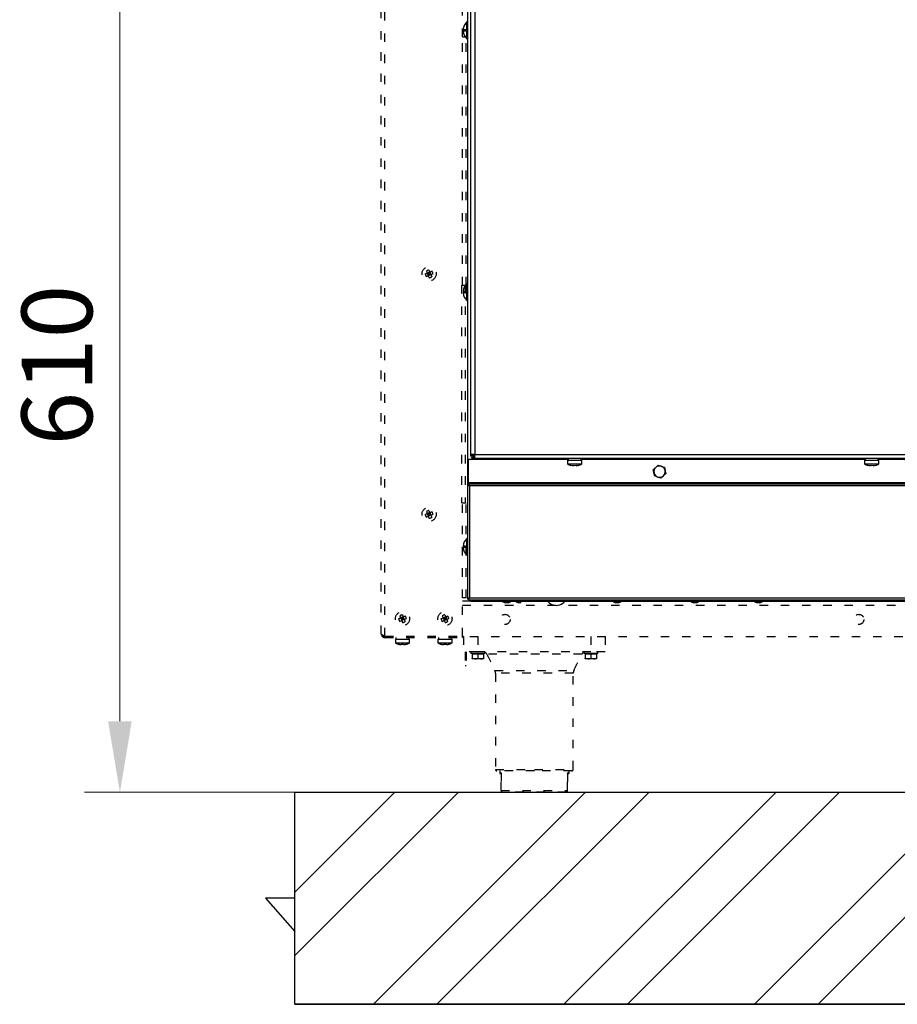
# Model space of a CAD drawing. Units: millimetres. Extents: x 2288 to 3933, y 1603 to 2391.
# Drawn here: x 2288 to 2350, y 1770 to 1840 of the extents above; entities that cross this region are included whole.
import ezdxf

# ---------------------------------------------------------------- set-up
doc = ezdxf.new("R2010")
doc.units = ezdxf.units.MM
doc.linetypes.add('ACAD_ISO03W100', pattern=[30, 12, -18])
doc.styles.get("Standard").update_dxf_attribs({"font": 'arial.ttf'})
doc.dimstyles.new('ISO-25', dxfattribs={"dimscale": 2, "dimtxt": 2.5, "dimasz": 2.5, "dimexe": 1.25, "dimexo": 0.625, "dimtad": 1, "dimdec": 0, "dimlfac": 10, "dimtxsty": 'Standard', "dimcen": 2.5, "dimadec": 0, "dimazin": 0, "dimtfac": 1, "dimtdec": 0, "dimtmove": 0, "dimatfit": 3, "dimfxl": 1, "dimlwd": 13, "dimlwe": 13, "dimarcsym": 0})

# ---------------------------------------------------------------- blocks, each defined once
blk = doc.blocks.new('new blockfront6b')
at = {"color": 8, "linetype": 'ACAD_ISO03W100', "lineweight": 25, "ltscale": 0.05}
for p, q in [((2761.638, 1432.057), (2761.638, 1481.037)), ((2761.898, 1431.891), (2761.898, 1481.203)), ((2767.378, 1474.247), (2767.378, 1481.203)), ((2767.378, 1456.697), (2767.378, 1474.247)), ((2767.378, 1474.247), (2767.638, 1474.247)), ((2767.638, 1456.697), (2767.638, 1474.247)), ((2765.01, 1457.776), (2765.072, 1457.627)), ((2764.738, 1457.489), (2764.887, 1457.551)), ((2764.815, 1457.304), (2764.964, 1457.366)), ((2764.825, 1457.7), (2764.887, 1457.551)), ((2765.072, 1457.627), (2764.887, 1457.551)), ((2764.887, 1457.551), (2764.964, 1457.366)), ((2764.968, 1457.517), (2764.887, 1457.551)), ((2764.911, 1457.493), (2764.968, 1457.517)), ((2764.94, 1457.424), (2764.997, 1457.447)), ((2764.968, 1457.517), (2764.944, 1457.575)), ((2764.964, 1457.366), (2764.997, 1457.447)), ((2765.148, 1457.443), (2764.964, 1457.366)), ((2764.964, 1457.366), (2765.025, 1457.217)), ((2765.018, 1457.497), (2764.968, 1457.517)), ((2764.997, 1457.447), (2765.018, 1457.497)), ((2765.021, 1457.39), (2764.997, 1457.447)), ((2765.038, 1457.546), (2765.014, 1457.604)), ((2765.038, 1457.546), (2765.018, 1457.497)), ((2765.018, 1457.497), (2765.067, 1457.476)), ((2765.072, 1457.627), (2765.038, 1457.546)), ((2765.038, 1457.546), (2765.096, 1457.57)), ((2765.067, 1457.476), (2765.125, 1457.5)), ((2765.067, 1457.476), (2765.148, 1457.443)), ((2765.091, 1457.419), (2765.067, 1457.476)), ((2765.072, 1457.627), (2765.221, 1457.689)), ((2765.072, 1457.627), (2765.148, 1457.443)), ((2765.148, 1457.443), (2765.297, 1457.504)), ((2765.148, 1457.443), (2765.21, 1457.294)), ((2767.298, 1456.697), (2767.298, 1441.297)), ((2767.378, 1456.697), (2767.638, 1456.697)), ((2767.558, 1456.697), (2767.558, 1441.297)), ((2767.378, 1434.597), (2767.378, 1441.297)), ((2767.638, 1441.297), (2767.378, 1441.297)), ((2767.638, 1434.597), (2767.638, 1441.297)), ((2764.738, 1440.489), (2764.887, 1440.551)), ((2764.815, 1440.304), (2764.964, 1440.366)), ((2764.825, 1440.7), (2764.887, 1440.551)), ((2765.072, 1440.627), (2764.887, 1440.551)), ((2764.887, 1440.551), (2764.964, 1440.366)), ((2764.968, 1440.517), (2764.887, 1440.551)), ((2764.911, 1440.493), (2764.968, 1440.517)), ((2764.94, 1440.424), (2764.997, 1440.447)), ((2764.968, 1440.517), (2764.944, 1440.575)), ((2764.964, 1440.366), (2764.997, 1440.447)), ((2765.148, 1440.443), (2764.964, 1440.366)), ((2764.964, 1440.366), (2765.025, 1440.217)), ((2765.018, 1440.497), (2764.968, 1440.517)), ((2764.997, 1440.447), (2765.018, 1440.497)), ((2765.021, 1440.39), (2764.997, 1440.447)), ((2765.01, 1440.776), (2765.072, 1440.627)), ((2765.038, 1440.546), (2765.014, 1440.604)), ((2765.038, 1440.546), (2765.018, 1440.497)), ((2765.018, 1440.497), (2765.067, 1440.476)), ((2765.072, 1440.627), (2765.038, 1440.546)), ((2765.038, 1440.546), (2765.096, 1440.57)), ((2765.067, 1440.476), (2765.125, 1440.5)), ((2765.067, 1440.476), (2765.148, 1440.443)), ((2765.091, 1440.419), (2765.067, 1440.476)), ((2765.072, 1440.627), (2765.221, 1440.689)), ((2765.072, 1440.627), (2765.148, 1440.443)), ((2765.148, 1440.443), (2765.297, 1440.504)), ((2765.148, 1440.443), (2765.21, 1440.294)), ((2767.378, 1431.891), (2767.378, 1434.597)), ((2767.638, 1434.597), (2767.378, 1434.597)), ((2863.898, 1434.377), (2767.378, 1434.377)), ((2763.13, 1433.406), (2763.192, 1433.257)), ((2766.13, 1433.406), (2766.192, 1433.257)), ((2767.378, 1434.077), (2863.898, 1434.077)), ((2762.858, 1433.119), (2763.007, 1433.181)), ((2762.935, 1432.934), (2763.084, 1432.996)), ((2762.945, 1433.33), (2763.007, 1433.181)), ((2763.192, 1433.257), (2763.007, 1433.181)), ((2763.007, 1433.181), (2763.084, 1432.996)), ((2763.088, 1433.147), (2763.007, 1433.181)), ((2763.031, 1433.123), (2763.088, 1433.147)), ((2763.06, 1433.054), (2763.117, 1433.077)), ((2763.088, 1433.147), (2763.064, 1433.205)), ((2763.084, 1432.996), (2763.117, 1433.077)), ((2763.268, 1433.073), (2763.084, 1432.996)), ((2763.084, 1432.996), (2763.145, 1432.847)), ((2763.138, 1433.127), (2763.088, 1433.147)), ((2763.117, 1433.077), (2763.138, 1433.127)), ((2763.141, 1433.02), (2763.117, 1433.077)), ((2763.158, 1433.176), (2763.134, 1433.234)), ((2763.158, 1433.176), (2763.138, 1433.127)), ((2763.138, 1433.127), (2763.187, 1433.106)), ((2763.192, 1433.257), (2763.158, 1433.176)), ((2763.158, 1433.176), (2763.216, 1433.2)), ((2763.187, 1433.106), (2763.245, 1433.13)), ((2763.187, 1433.106), (2763.268, 1433.073)), ((2763.211, 1433.049), (2763.187, 1433.106)), ((2763.192, 1433.257), (2763.341, 1433.319)), ((2763.192, 1433.257), (2763.268, 1433.073)), ((2763.268, 1433.073), (2763.417, 1433.134)), ((2763.268, 1433.073), (2763.33, 1432.924)), ((2765.858, 1433.119), (2766.007, 1433.181)), ((2765.935, 1432.934), (2766.084, 1432.996)), ((2765.945, 1433.33), (2766.007, 1433.181)), ((2766.192, 1433.257), (2766.007, 1433.181)), ((2766.007, 1433.181), (2766.084, 1432.996)), ((2766.088, 1433.147), (2766.007, 1433.181)), ((2766.031, 1433.123), (2766.088, 1433.147)), ((2766.06, 1433.054), (2766.117, 1433.077)), ((2766.088, 1433.147), (2766.064, 1433.205)), ((2766.084, 1432.996), (2766.117, 1433.077)), ((2766.268, 1433.073), (2766.084, 1432.996)), ((2766.084, 1432.996), (2766.145, 1432.847)), ((2766.138, 1433.127), (2766.088, 1433.147)), ((2766.117, 1433.077), (2766.138, 1433.127)), ((2766.141, 1433.02), (2766.117, 1433.077)), ((2766.158, 1433.176), (2766.134, 1433.234)), ((2766.158, 1433.176), (2766.138, 1433.127)), ((2766.138, 1433.127), (2766.187, 1433.106)), ((2766.192, 1433.257), (2766.158, 1433.176)), ((2766.158, 1433.176), (2766.216, 1433.2)), ((2766.187, 1433.106), (2766.245, 1433.13)), ((2766.187, 1433.106), (2766.268, 1433.073)), ((2766.211, 1433.049), (2766.187, 1433.106)), ((2766.192, 1433.257), (2766.341, 1433.319)), ((2766.192, 1433.257), (2766.268, 1433.073)), ((2766.268, 1433.073), (2766.417, 1433.134)), ((2766.268, 1433.073), (2766.33, 1432.924)), ((2761.898, 1431.891), (2761.898, 1431.877)), ((2761.898, 1431.891), (2767.378, 1431.891)), ((2761.898, 1431.877), (2869.378, 1431.877)), ((2761.898, 1431.797), (2761.898, 1431.877)), ((2761.898, 1431.797), (2767.378, 1431.797)), ((2762.638, 1431.677), (2762.638, 1431.427)), ((2762.638, 1431.677), (2763.138, 1431.677)), ((2762.638, 1431.427), (2763.138, 1431.427)), ((2762.678, 1431.797), (2762.678, 1431.677)), ((2762.678, 1431.797), (2762.678, 1431.677)), ((2762.877, 1431.325), (2762.873, 1431.32)), ((2763.038, 1431.325), (2763.038, 1431.293)), ((2763.138, 1431.677), (2763.638, 1431.677)), ((2763.138, 1431.427), (2763.638, 1431.427)), ((2763.238, 1431.325), (2763.238, 1431.293)), ((2763.403, 1431.32), (2763.399, 1431.325)), ((2763.598, 1431.677), (2763.598, 1431.797)), ((2763.638, 1431.427), (2763.638, 1431.677)), ((2765.638, 1431.677), (2765.638, 1431.427)), ((2765.638, 1431.677), (2766.138, 1431.677)), ((2765.638, 1431.427), (2766.138, 1431.427)), ((2765.678, 1431.797), (2765.678, 1431.677)), ((2765.678, 1431.797), (2765.678, 1431.677)), ((2765.877, 1431.325), (2765.873, 1431.32)), ((2766.038, 1431.325), (2766.038, 1431.293)), ((2766.138, 1431.677), (2766.638, 1431.677)), ((2766.138, 1431.427), (2766.638, 1431.427)), ((2766.238, 1431.325), (2766.238, 1431.293)), ((2766.403, 1431.32), (2766.399, 1431.325)), ((2766.598, 1431.677), (2766.598, 1431.797)), ((2766.638, 1431.427), (2766.638, 1431.677)), ((2767.378, 1431.797), (2767.378, 1431.877)), ((2767.458, 1431.877), (2767.458, 1430.777)), ((2768.458, 1431.877), (2768.458, 1430.777)), ((2776.458, 1431.877), (2776.458, 1430.777)), ((2777.458, 1431.877), (2777.458, 1430.777)), ((2768.458, 1430.777), (2767.458, 1430.777)), ((2767.558, 1430.777), (2767.558, 1429.797)), ((2767.638, 1430.777), (2767.638, 1429.797)), ((2767.968, 1430.777), (2767.968, 1430.687)), ((2767.968, 1430.687), (2768.484, 1430.687)), ((2768.483, 1430.677), (2767.978, 1430.677)), ((2768.058, 1430.677), (2768.058, 1430.627)), ((2768.058, 1430.627), (2768.058, 1430.325)), ((2768.258, 1430.627), (2768.058, 1430.627)), ((2768.458, 1430.627), (2768.258, 1430.627)), ((2776.458, 1430.777), (2768.458, 1430.777)), ((2768.458, 1430.627), (2768.458, 1430.325)), ((2768.658, 1430.627), (2768.458, 1430.627)), ((2768.938, 1430.677), (2768.483, 1430.677)), ((2768.484, 1430.687), (2768.948, 1430.687)), ((2768.858, 1430.627), (2768.658, 1430.627)), ((2768.858, 1430.627), (2768.858, 1430.677)), ((2768.858, 1430.627), (2768.858, 1430.325)), ((2768.948, 1430.687), (2768.948, 1430.777)), ((2775.815, 1430.612), (2769.101, 1430.612)), ((2775.968, 1430.777), (2775.968, 1430.687)), ((2775.968, 1430.687), (2776.484, 1430.687)), ((2776.483, 1430.677), (2775.978, 1430.677)), ((2776.058, 1430.677), (2776.058, 1430.627)), ((2776.058, 1430.627), (2776.058, 1430.325)), ((2776.258, 1430.627), (2776.058, 1430.627)), ((2776.458, 1430.627), (2776.258, 1430.627)), ((2777.458, 1430.777), (2776.458, 1430.777)), ((2776.458, 1430.627), (2776.458, 1430.325)), ((2776.658, 1430.627), (2776.458, 1430.627)), ((2776.938, 1430.677), (2776.483, 1430.677)), ((2776.484, 1430.687), (2776.948, 1430.687)), ((2776.858, 1430.627), (2776.658, 1430.627)), ((2776.858, 1430.627), (2776.858, 1430.677)), ((2776.858, 1430.627), (2776.858, 1430.325)), ((2776.948, 1430.687), (2776.948, 1430.777)), ((2768.058, 1430.325), (2768.258, 1430.289)), ((2768.258, 1430.289), (2768.058, 1430.289)), ((2768.658, 1430.289), (2768.258, 1430.289)), ((2768.458, 1430.325), (2768.658, 1430.289)), ((2768.858, 1430.289), (2768.658, 1430.289)), ((2776.058, 1430.325), (2776.258, 1430.289)), ((2776.258, 1430.289), (2776.058, 1430.289)), ((2776.658, 1430.289), (2776.258, 1430.289)), ((2776.458, 1430.325), (2776.658, 1430.289)), ((2776.858, 1430.289), (2776.658, 1430.289)), ((2767.638, 1429.797), (2767.558, 1429.797)), ((2769.664, 1429.476), (2775.252, 1429.476)), ((2769.708, 1429.271), (2769.708, 1422.477)), ((2775.208, 1429.271), (2769.708, 1429.271)), ((2775.208, 1422.477), (2775.208, 1429.271)), ((2769.708, 1422.477), (2772.458, 1422.477)), ((2772.458, 1422.377), (2769.808, 1422.377)), ((2770.008, 1422.377), (2770.008, 1422.227)), ((2772.458, 1422.477), (2775.208, 1422.477)), ((2775.108, 1422.377), (2772.458, 1422.377)), ((2774.908, 1422.227), (2774.908, 1422.377)), ((2770.008, 1422.227), (2770.11, 1422.227)), ((2770.106, 1422.177), (2770.058, 1422.177)), ((2770.106, 1420.977), (2770.106, 1422.207)), ((2770.11, 1422.227), (2770.11, 1420.977)), ((2774.805, 1420.977), (2774.805, 1422.227)), ((2774.805, 1422.227), (2774.908, 1422.227)), ((2774.809, 1422.207), (2774.809, 1420.977)), ((2774.858, 1422.177), (2774.809, 1422.177)), ((2770.106, 1420.977), (2770.11, 1420.977)), ((2770.11, 1420.977), (2774.805, 1420.977)), ((2774.709, 1420.877), (2770.206, 1420.877)), ((2774.805, 1420.977), (2774.809, 1420.977))]:
    blk.add_line(p, q, dxfattribs=at)
at = {"color": 8, "linetype": 'ACAD_ISO03W100', "lineweight": 25, "ltscale": 0.05, "flags": 128}
blk.add_lwpolyline([(2767.458, 1431.864), (2767.428, 1431.872), (2767.378, 1431.877)], dxfattribs=at)
at = {"color": 8, "linetype": 'ACAD_ISO03W100', "lineweight": 25, "ltscale": 0.05}
for centre, radius in [((2765.018, 1457.497), 0.5), ((2765.018, 1440.497), 0.5), ((2763.138, 1433.127), 0.5), ((2766.138, 1433.127), 0.5), ((2770.388, 1433.077), 0.36), ((2795.388, 1433.077), 0.36)]:
    blk.add_circle(centre, radius, dxfattribs=at)
for centre, radius, start, end in [((2765.412, 1456.546), 1.294, 108.08993, 116.95542), ((2765.968, 1457.891), 1.294, 198.08993, 206.95542), ((2764.624, 1458.447), 1.294, 288.08993, 296.95542), ((2764.067, 1457.103), 1.294, 18.08993, 26.95542), ((2765.968, 1440.891), 1.294, 198.08993, 206.95542), ((2765.412, 1439.546), 1.294, 108.08993, 116.95542), ((2764.067, 1440.103), 1.294, 18.08993, 26.95542), ((2764.624, 1441.447), 1.294, 288.08993, 296.95542), ((2763.532, 1432.176), 1.294, 108.08993, 116.95542), ((2766.532, 1432.176), 1.294, 108.08993, 116.95542), ((2764.088, 1433.521), 1.294, 198.08993, 206.95542), ((2762.744, 1434.077), 1.294, 288.08993, 296.95542), ((2762.187, 1432.733), 1.294, 18.08993, 26.95542), ((2767.088, 1433.521), 1.294, 198.08993, 206.95542), ((2765.744, 1434.077), 1.294, 288.08993, 296.95542), ((2765.187, 1432.733), 1.294, 18.08993, 26.95542), ((2763.138, 1432.216), 0.935, 237.65568, 253.52762), ((2763.138, 1432.216), 0.929, 253.67851, 263.82192), ((2763.138, 1432.445), 1.124, 264.89767, 275.10233), ((2763.138, 1432.216), 0.929, 276.17808, 286.32149), ((2763.138, 1432.216), 0.935, 286.47238, 302.34432), ((2766.138, 1432.216), 0.935, 237.65568, 253.52762), ((2766.138, 1432.216), 0.929, 253.67851, 263.82192), ((2766.138, 1432.445), 1.124, 264.89767, 275.10233), ((2766.138, 1432.216), 0.929, 276.17808, 286.32149), ((2766.138, 1432.216), 0.935, 286.47238, 302.34432), ((2767.378, 1431.617), 0.18, 63.6122, 90), ((2767.978, 1430.687), 0.01, 180, 270), ((2768.938, 1430.687), 0.01, 270, 360), ((2768.66, 1430.377), 0.5, 28.06947, 53.1301), ((2776.256, 1430.377), 0.5, 126.8699, 151.93053), ((2775.978, 1430.687), 0.01, 180, 270), ((2776.938, 1430.687), 0.01, 270, 360), ((2769.208, 1429.271), 0.5, 0, 24.22317), ((2775.708, 1429.271), 0.5, 155.77683, 180), ((2769.808, 1422.477), 0.1, 180, 270), ((2775.108, 1422.477), 0.1, 270, 0), ((2770.058, 1422.227), 0.05, 180, 270), ((2774.858, 1422.227), 0.05, 270, 0), ((2770.206, 1420.977), 0.1, 180, 270), ((2770.208, 1420.975), 0.098, 178.80305, 268.75082), ((2774.707, 1420.975), 0.098, 271.24918, 1.19695), ((2774.709, 1420.977), 0.1, 270, 0)]:
    blk.add_arc(centre, radius, start, end, dxfattribs=at)
for points, knots in [([(2761.898, 1431.891), (2761.866, 1431.904), (2761.803, 1431.929), (2761.721, 1431.968), (2761.662, 1432.006), (2761.639, 1432.036), (2761.638, 1432.053), (2761.638, 1432.057)], [0, 0, 0, 0, 0.231815, 0.463676, 0.695537, 0.927399, 1, 1, 1, 1]), ([(2761.638, 1432.057), (2761.641, 1432.025), (2761.648, 1431.962), (2761.7, 1431.88), (2761.775, 1431.821), (2761.847, 1431.799), (2761.888, 1431.797), (2761.898, 1431.797)], [0, 0, 0, 0, 0.231815, 0.463676, 0.695537, 0.927399, 1, 1, 1, 1]), ([(2761.754, 1431.954), (2761.759, 1431.945), (2761.776, 1431.917), (2761.827, 1431.886), (2761.874, 1431.88), (2761.898, 1431.877)], [0, 0, 0, 0, 0.168957, 0.581923, 1, 1, 1, 1]), ([(2769.101, 1430.612), (2769.196, 1430.431), (2769.393, 1430.057), (2769.571, 1429.674), (2769.664, 1429.476)], [0, 0, 0, 0, 0.482774, 1, 1, 1, 1]), ([(2775.252, 1429.476), (2775.344, 1429.674), (2775.522, 1430.057), (2775.719, 1430.431), (2775.815, 1430.612)], [0, 0, 0, 0, 0.517226, 1, 1, 1, 1]), ([(2768.058, 1430.289), (2768.058, 1430.294), (2768.058, 1430.3), (2768.058, 1430.321), (2768.058, 1430.325)], [0, 0, 0, 0, 0.802776, 1, 1, 1, 1]), ([(2768.258, 1430.289), (2768.262, 1430.289), (2768.33, 1430.29), (2768.396, 1430.308), (2768.458, 1430.325)], [0, 0, 0, 0, 0.070185, 1, 1, 1, 1]), ([(2768.658, 1430.289), (2768.662, 1430.289), (2768.73, 1430.29), (2768.796, 1430.308), (2768.858, 1430.325)], [0, 0, 0, 0, 0.070185, 1, 1, 1, 1]), ([(2768.858, 1430.325), (2768.858, 1430.321), (2768.858, 1430.3), (2768.858, 1430.294), (2768.858, 1430.289)], [0, 0, 0, 0, 0.197224, 1, 1, 1, 1]), ([(2776.058, 1430.289), (2776.058, 1430.294), (2776.058, 1430.3), (2776.058, 1430.321), (2776.058, 1430.325)], [0, 0, 0, 0, 0.802776, 1, 1, 1, 1]), ([(2776.258, 1430.289), (2776.262, 1430.289), (2776.33, 1430.29), (2776.396, 1430.308), (2776.458, 1430.325)], [0, 0, 0, 0, 0.070185, 1, 1, 1, 1]), ([(2776.658, 1430.289), (2776.662, 1430.289), (2776.73, 1430.29), (2776.796, 1430.308), (2776.858, 1430.325)], [0, 0, 0, 0, 0.070185, 1, 1, 1, 1]), ([(2776.858, 1430.325), (2776.858, 1430.321), (2776.858, 1430.3), (2776.858, 1430.294), (2776.858, 1430.289)], [0, 0, 0, 0, 0.197224, 1, 1, 1, 1]), ([(2770.11, 1422.227), (2770.11, 1422.227), (2770.107, 1422.22), (2770.107, 1422.214), (2770.106, 1422.207)], [0, 0, 0, 0, 0.0184757, 1, 1, 1, 1]), ([(2774.809, 1422.207), (2774.809, 1422.214), (2774.808, 1422.22), (2774.805, 1422.227), (2774.805, 1422.227)], [0, 0, 0, 0, 0.981524, 1, 1, 1, 1])]:
    blk.add_open_spline(points, degree=3, knots=knots, dxfattribs=at)
blk = doc.blocks.new('*D21')
at = {"color": 0, "lineweight": 13, "transparency": 16777216}
for p, q in [((2321.035, 1845.35), (2292.919, 1845.35)), ((2295.419, 1840.35), (2295.419, 1790.01)), ((2336.476, 1785.01), (2292.919, 1785.01))]:
    blk.add_line(p, q, dxfattribs=at)
at = {"color": 0, "transparency": 16777216}
for points in [[(2294.586, 1840.35), (2296.252, 1840.35), (2295.419, 1845.35)], [(2294.586, 1790.01), (2296.252, 1790.01), (2295.419, 1785.01)]]:
    blk.add_solid(points, dxfattribs=at)
at = {"layer": 'Defpoints', "color": 0, "transparency": 16777216}
for p in [(2322.285, 1845.35), (2295.419, 1785.01), (2337.726, 1785.01)]:
    blk.add_point(p, dxfattribs=at)
at = {"color": 0, "transparency": 16777216, "insert": (2291.616, 1815.18), "char_height": 5, "attachment_point": 5, "rotation": 90}
blk.add_mtext('610', dxfattribs=at)
blk = doc.blocks.new('new blockFRONTFORN')
at = {"color": 8, "linetype": 'Continuous', "lineweight": 25}
for p, q in [((2029.817, 1767.132), (2029.817, 1731.38)), ((2030.034, 1766.98), (2030.034, 1733.524)), ((2030.329, 1767.065), (2030.329, 1733.524)), ((2029.817, 1764.087), (2029.782, 1764.087)), ((2029.782, 1763.497), (2029.782, 1764.087)), ((2029.509, 1763.557), (2029.667, 1763.557)), ((2029.667, 1763.437), (2029.509, 1763.437)), ((2029.667, 1763.557), (2029.667, 1763.437)), ((2029.782, 1762.907), (2029.782, 1763.497)), ((2029.782, 1762.907), (2029.817, 1762.907)), ((2029.817, 1745.587), (2029.782, 1745.587)), ((2029.782, 1744.997), (2029.782, 1745.587)), ((2029.509, 1745.057), (2029.667, 1745.057)), ((2029.667, 1744.937), (2029.509, 1744.937)), ((2029.667, 1745.057), (2029.667, 1744.937)), ((2029.782, 1744.407), (2029.782, 1744.997)), ((2029.782, 1744.407), (2029.817, 1744.407)), ((2030.329, 1733.524), (2030.034, 1733.524)), ((2030.117, 1733.321), (2030.117, 1733.187)), ((2030.179, 1733.524), (2030.179, 1733.46)), ((2030.179, 1733.46), (2030.258, 1733.46)), ((2030.258, 1733.524), (2030.258, 1733.46)), ((2030.265, 1733.374), (2030.265, 1733.453)), ((2030.265, 1733.453), (2030.331, 1733.453)), ((2030.265, 1733.374), (2030.334, 1733.374)), ((2030.329, 1733.524), (2086.453, 1733.524)), ((2030.329, 1733.229), (2030.329, 1733.324)), ((2029.884, 1733.187), (2036.931, 1733.187)), ((2029.884, 1731.522), (2029.884, 1733.187)), ((2030.343, 1733.229), (2030.329, 1733.229)), ((2086.439, 1733.229), (2030.343, 1733.229)), ((2035.067, 1733.187), (2035.067, 1733.229)), ((2035.367, 1733.229), (2035.367, 1733.187)), ((2035.667, 1733.229), (2035.667, 1733.187)), ((2036.891, 1733.109), (2036.891, 1732.859)), ((2036.891, 1733.109), (2037.391, 1733.109)), ((2036.891, 1732.859), (2037.391, 1732.859)), ((2036.931, 1733.229), (2036.931, 1733.109)), ((2036.932, 1733.229), (2036.932, 1733.109)), ((2037.13, 1732.756), (2037.126, 1732.752)), ((2037.291, 1732.756), (2037.291, 1732.724)), ((2037.391, 1733.109), (2037.891, 1733.109)), ((2037.391, 1732.859), (2037.891, 1732.859)), ((2037.491, 1732.756), (2037.491, 1732.724)), ((2037.656, 1732.752), (2037.652, 1732.756)), ((2037.851, 1733.109), (2037.851, 1733.229)), ((2037.851, 1733.187), (2057.931, 1733.187)), ((2037.891, 1732.859), (2037.891, 1733.109)), ((2043.294, 1732.758), (2043.514, 1732.688)), ((2043.734, 1732.617), (2043.782, 1732.391)), ((2057.891, 1733.109), (2057.891, 1732.859)), ((2057.891, 1733.109), (2058.391, 1733.109)), ((2057.891, 1732.859), (2058.391, 1732.859)), ((2057.931, 1733.229), (2057.931, 1733.109)), ((2057.932, 1733.229), (2057.932, 1733.109)), ((2058.13, 1732.756), (2058.126, 1732.752)), ((2058.291, 1732.756), (2058.291, 1732.724)), ((2058.391, 1733.109), (2058.891, 1733.109)), ((2058.391, 1732.859), (2058.891, 1732.859)), ((2058.491, 1732.756), (2058.491, 1732.724)), ((2058.656, 1732.752), (2058.652, 1732.756)), ((2058.851, 1733.109), (2058.851, 1733.229)), ((2058.851, 1733.187), (2078.931, 1733.187)), ((2058.891, 1732.859), (2058.891, 1733.109)), ((2043.05, 1731.996), (2043.001, 1732.222)), ((2043.489, 1731.855), (2043.27, 1731.926)), ((2029.817, 1731.38), (2029.877, 1731.38)), ((2029.817, 1731.38), (2029.817, 1723.314)), ((2029.884, 1731.522), (2029.884, 1731.447)), ((2094.839, 1731.522), (2029.884, 1731.522)), ((2029.884, 1731.447), (2094.839, 1731.447)), ((2029.884, 1731.447), (2029.884, 1731.387)), ((2094.772, 1731.312), (2029.952, 1731.312)), ((2029.952, 1731.312), (2029.952, 1723.382)), ((2029.509, 1727.057), (2029.667, 1727.057)), ((2029.667, 1727.057), (2029.667, 1726.937)), ((2029.817, 1727.587), (2029.782, 1727.587)), ((2029.782, 1726.997), (2029.782, 1727.587)), ((2029.667, 1726.937), (2029.509, 1726.937)), ((2029.782, 1726.407), (2029.782, 1726.997)), ((2029.782, 1726.407), (2029.817, 1726.407)), ((2029.817, 1723.314), (2029.877, 1723.314)), ((2029.884, 1723.247), (2029.884, 1723.307)), ((2029.884, 1723.247), (2094.839, 1723.247)), ((2029.952, 1723.382), (2094.772, 1723.382)), ((2030.042, 1723.167), (2030.042, 1723.247)), ((2030.042, 1723.167), (2036.892, 1723.167)), ((2032.682, 1723.036), (2032.502, 1723.036)), ((2033.612, 1723.036), (2033.432, 1723.036)), ((2035.502, 1723.167), (2035.502, 1723.132)), ((2036.682, 1723.132), (2035.502, 1723.132)), ((2035.622, 1723.017), (2035.626, 1723.017)), ((2036.558, 1723.017), (2036.561, 1723.017)), ((2036.682, 1723.132), (2036.682, 1723.167)), ((2036.892, 1723.167), (2036.892, 1723.247)), ((2036.892, 1723.167), (2079.892, 1723.167)), ((2040.482, 1723.036), (2040.302, 1723.036)), ((2045.982, 1723.036), (2045.802, 1723.036)), ((2050.482, 1723.036), (2050.302, 1723.036))]:
    blk.add_line(p, q, dxfattribs=at)
for centre, radius, start, end in [((2030.277, 1763.497), 0.77, 129.98312, 175.53086), ((2030.277, 1763.497), 0.77, 184.46914, 230.01688), ((2030.277, 1744.997), 0.77, 129.98312, 175.53086), ((2030.277, 1744.997), 0.77, 184.46914, 230.01688), ((2037.391, 1733.648), 0.935, 237.65568, 253.52762), ((2037.391, 1733.648), 0.929, 253.67851, 263.82192), ((2037.391, 1733.876), 1.124, 264.89767, 275.10233), ((2037.391, 1733.648), 0.929, 276.17808, 286.32149), ((2037.391, 1733.648), 0.935, 286.47238, 302.34432), ((2043.392, 1732.307), 0.4, 132.23666, 192.23666), ((2043.392, 1732.307), 0.4, 72.23666, 132.23666), ((2043.392, 1732.307), 0.4, 12.23666, 72.23666), ((2058.391, 1733.648), 0.935, 237.65568, 253.52762), ((2058.391, 1733.648), 0.929, 253.67851, 263.82192), ((2058.391, 1733.876), 1.124, 264.89767, 275.10233), ((2058.391, 1733.648), 0.929, 276.17808, 286.32149), ((2058.391, 1733.648), 0.935, 286.47238, 302.34432), ((2043.392, 1732.307), 0.4, 192.23666, 252.23666), ((2043.392, 1732.307), 0.4, 252.23666, 312.23666), ((2043.392, 1732.307), 0.4, 312.23666, 12.23666), ((2030.277, 1726.997), 0.77, 129.98312, 175.53086), ((2030.277, 1726.997), 0.77, 184.46914, 230.01688), ((2032.592, 1723.444), 0.418, 221.66674, 257.55586), ((2032.592, 1723.444), 0.418, 282.44414, 318.33326), ((2033.522, 1723.444), 0.418, 221.66674, 257.55586), ((2036.092, 1723.627), 0.77, 219.98312, 232.39231), ((2036.092, 1723.627), 0.768, 232.61974, 307.38026), ((2036.092, 1723.627), 0.77, 307.60769, 320.01688), ((2040.392, 1723.444), 0.418, 221.66674, 257.55586), ((2040.392, 1723.444), 0.418, 282.44414, 318.33326), ((2045.892, 1723.444), 0.418, 221.66674, 257.55586), ((2045.892, 1723.444), 0.418, 282.44414, 318.33326), ((2050.392, 1723.444), 0.418, 221.66674, 257.55586), ((2050.392, 1723.444), 0.418, 282.44414, 318.33326)]:
    blk.add_arc(centre, radius, start, end, dxfattribs=at)
for points in [[(2030.034, 1733.524), (2030.039, 1733.485), (2030.048, 1733.408), (2030.116, 1733.31), (2030.213, 1733.242), (2030.291, 1733.233), (2030.329, 1733.229)], [(2030.129, 1733.524), (2030.132, 1733.497), (2030.138, 1733.445), (2030.185, 1733.379), (2030.251, 1733.333), (2030.303, 1733.327), (2030.329, 1733.324)], [(2030.343, 1733.229), (2030.342, 1733.233), (2030.34, 1733.242), (2030.336, 1733.31), (2030.333, 1733.408), (2030.33, 1733.485), (2030.329, 1733.524)]]:
    blk.add_open_spline(points, degree=3, dxfattribs=at)
for points, knots in [([(2030.258, 1733.46), (2030.26, 1733.474), (2030.262, 1733.495), (2030.284, 1733.517), (2030.291, 1733.524)], [0, 0, 0, 0, 0.668959, 1, 1, 1, 1]), ([(2030.33, 1733.486), (2030.323, 1733.479), (2030.301, 1733.457), (2030.28, 1733.454), (2030.265, 1733.453)], [0, 0, 0, 0, 0.340144, 1, 1, 1, 1]), ([(2042.952, 1732.447), (2042.996, 1732.487), (2043.052, 1732.539), (2043.11, 1732.591), (2043.123, 1732.603)], [0, 0, 0, 0, 0.778954, 1, 1, 1, 1]), ([(2043.123, 1732.603), (2043.169, 1732.645), (2043.227, 1732.697), (2043.283, 1732.748), (2043.294, 1732.758)], [0, 0, 0, 0, 0.802776, 1, 1, 1, 1]), ([(2043.514, 1732.688), (2043.519, 1732.686), (2043.593, 1732.662), (2043.666, 1732.639), (2043.734, 1732.617)], [0, 0, 0, 0, 0.070185, 1, 1, 1, 1]), ([(2043.001, 1732.222), (2042.999, 1732.227), (2042.983, 1732.303), (2042.967, 1732.378), (2042.952, 1732.447)], [0, 0, 0, 0, 0.070185, 1, 1, 1, 1]), ([(2043.27, 1731.926), (2043.264, 1731.927), (2043.19, 1731.951), (2043.117, 1731.974), (2043.05, 1731.996)], [0, 0, 0, 0, 0.070185, 1, 1, 1, 1]), ([(2043.66, 1732.01), (2043.648, 1731.999), (2043.59, 1731.946), (2043.533, 1731.895), (2043.489, 1731.855)], [0, 0, 0, 0, 0.221046, 1, 1, 1, 1]), ([(2043.831, 1732.166), (2043.82, 1732.156), (2043.765, 1732.105), (2043.707, 1732.053), (2043.66, 1732.01)], [0, 0, 0, 0, 0.197224, 1, 1, 1, 1]), ([(2043.782, 1732.391), (2043.784, 1732.386), (2043.8, 1732.31), (2043.816, 1732.235), (2043.831, 1732.166)], [0, 0, 0, 0, 0.070185, 1, 1, 1, 1]), ([(2029.817, 1731.38), (2029.818, 1731.374), (2029.822, 1731.364), (2029.847, 1731.349), (2029.884, 1731.334), (2029.922, 1731.321), (2029.945, 1731.314), (2029.952, 1731.312)], [0, 0, 0, 0, 0.225466, 0.450981, 0.676496, 0.902011, 1, 1, 1, 1]), ([(2029.877, 1731.38), (2029.878, 1731.374), (2029.879, 1731.364), (2029.895, 1731.347), (2029.92, 1731.33), (2029.941, 1731.318), (2029.952, 1731.312)], [0, 0, 0, 0, 0.22856, 0.476736, 0.724955, 1, 1, 1, 1]), ([(2029.952, 1731.312), (2029.946, 1731.328), (2029.936, 1731.359), (2029.921, 1731.401), (2029.906, 1731.432), (2029.893, 1731.445), (2029.886, 1731.446), (2029.884, 1731.447)], [0, 0, 0, 0, 0.225466, 0.450981, 0.676496, 0.902011, 1, 1, 1, 1]), ([(2029.952, 1731.312), (2029.946, 1731.321), (2029.936, 1731.339), (2029.919, 1731.364), (2029.902, 1731.383), (2029.89, 1731.385), (2029.884, 1731.387)], [0, 0, 0, 0, 0.22856, 0.476736, 0.724955, 1, 1, 1, 1]), ([(2029.952, 1723.382), (2029.936, 1723.376), (2029.904, 1723.366), (2029.862, 1723.351), (2029.831, 1723.336), (2029.818, 1723.323), (2029.817, 1723.316), (2029.817, 1723.314)], [0, 0, 0, 0, 0.225466, 0.450981, 0.676496, 0.902011, 1, 1, 1, 1]), ([(2029.952, 1723.382), (2029.943, 1723.376), (2029.924, 1723.366), (2029.899, 1723.349), (2029.881, 1723.332), (2029.878, 1723.32), (2029.877, 1723.314)], [0, 0, 0, 0, 0.22856, 0.476736, 0.724955, 1, 1, 1, 1]), ([(2029.884, 1723.247), (2029.889, 1723.248), (2029.899, 1723.252), (2029.914, 1723.277), (2029.93, 1723.314), (2029.942, 1723.352), (2029.949, 1723.375), (2029.952, 1723.382)], [0, 0, 0, 0, 0.225466, 0.450981, 0.676496, 0.902011, 1, 1, 1, 1]), ([(2029.884, 1723.307), (2029.889, 1723.308), (2029.9, 1723.309), (2029.916, 1723.325), (2029.933, 1723.35), (2029.945, 1723.371), (2029.952, 1723.382)], [0, 0, 0, 0, 0.22856, 0.476736, 0.724955, 1, 1, 1, 1])]:
    blk.add_open_spline(points, degree=3, knots=knots, dxfattribs=at)

msp = doc.modelspace()

# ---------------------------------------------------------------- hatches: boundary and pattern name
h = msp.add_hatch()
h.set_pattern_fill('ANSI32', color=256)
h.set_pattern_definition([(45, (-33.452, 83.275), (-6.735192, 6.735192), []), (45, (-28.962, 83.275), (-6.735192, 6.735192), [])])
h.paths.add_polyline_path([(2427.991, 1770.01), (2427.991, 1785.01), (2307.791, 1785.01), (2307.791, 1770.01)])

# ---------------------------------------------------------------- linework, layer by layer
for p, q in [((2307.791, 1785.01), (2427.991, 1785.01)), ((2307.791, 1777.51), (2307.791, 1785.01)), ((2307.791, 1777.51), (2305.719, 1777.51)), ((2305.719, 1777.51), (2307.791, 1775.159)), ((2307.791, 1770.01), (2307.791, 1775.159)), ((2307.791, 1770.01), (2427.991, 1770.01))]:
    msp.add_line(p, q)
msp.add_lwpolyline([(2307.791, 1785.01), (2427.991, 1785.01), (2427.991, 1770.01), (2307.791, 1770.01)], close=True)

# ---------------------------------------------------------------- block references
for name, p in [('new blockfront6b', (-447.746, 364.134)), ('new blockFRONTFORN', (290.168, 75.344))]:
    msp.add_blockref(name, p)

# ---------------------------------------------------------------- dimensions: what is measured, and where the dimension line sits
dim = msp.add_linear_dim(base=(2295.419, 1785.01), p1=(2322.285, 1845.35), p2=(2337.726, 1785.01), angle=90, text='610', dimstyle='ISO-25')
dim.commit()
dim.dimension.update_dxf_attribs({"geometry": '*D21', "text_midpoint": (2291.616, 1815.18)})

doc.saveas('drawing.dxf')
